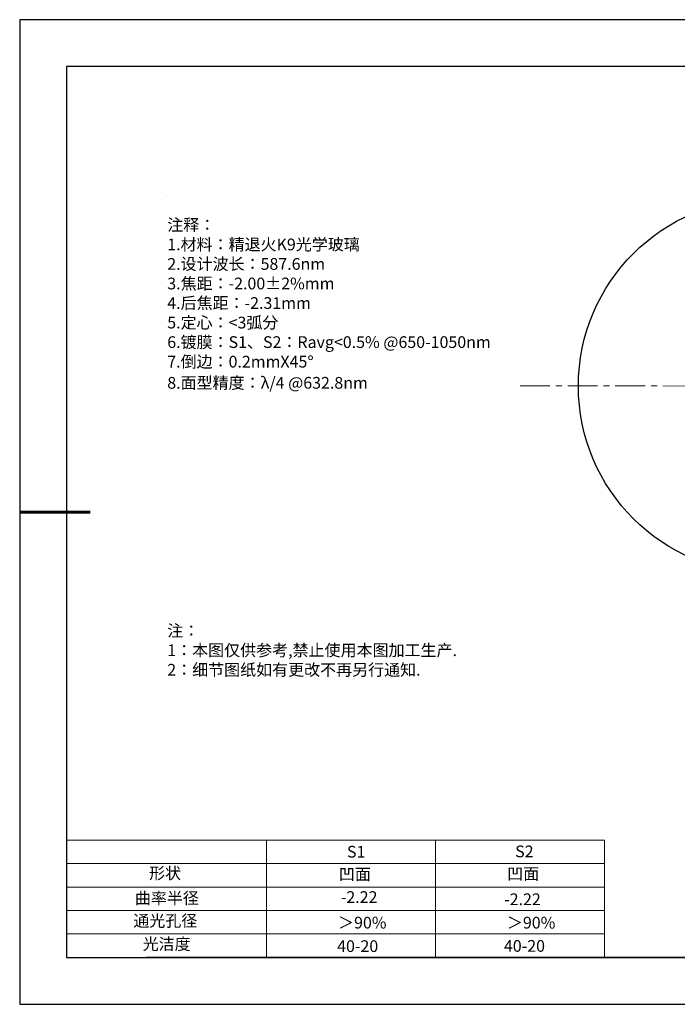
# Model space of a CAD drawing. Units: millimetres. Extents: x 0 to 297, y -2 to 208.
# Drawn here: x 0 to 140, y -2 to 208 of the extents above; entities that cross this region are included whole.
import ezdxf

# ---------------------------------------------------------------- set-up
doc = ezdxf.new("R2010")
doc.units = ezdxf.units.MM
doc.linetypes.add('CENTER', pattern=[10.16, 6.35, -1.27, 1.27, -1.27])
for name, color, linetype in [('1轮廓实线层', 7, 'Continuous'), ('6文字层', 3, 'Continuous'), ('6文字层 @ 1', 3, 'Continuous'), ('细实线层', 7, 'Continuous')]:
    doc.layers.add(name, color=color, linetype=linetype)
for name, color, linetype, lineweight in [('2细线层', 4, 'Continuous', 15), ('3中心线层', 1, 'CENTER', 9), ('7标注层', 4, 'Continuous', 5), ('AM_6', 2, 'Continuous', 35), ('粗实线层', 7, 'Continuous', 25)]:
    doc.layers.add(name, color=color, linetype=linetype, lineweight=lineweight)
doc.styles.add('标准', font='txt', dxfattribs={"height": 9.59})

# ---------------------------------------------------------------- blocks, each defined once
blk = doc.blocks.new('*X6')
at = {"layer": '粗实线层'}
for p, q in [((-138.5, 95), (-138.5, -95)), ((138.5, 95), (-138.5, 95)), ((-138.5, -95), (138.5, -95))]:
    blk.add_line(p, q, dxfattribs=at)
at = {"layer": '粗实线层', "lineweight": 60}
blk.add_line((-148.5, 0), (-133.5, 0), dxfattribs=at)
at = {"layer": '细实线层'}
for p, q in [((148.5, 105), (-148.5, 105)), ((-148.5, 105), (-148.5, -105)), ((-148.5, -105), (148.5, -105))]:
    blk.add_line(p, q, dxfattribs=at)

msp = doc.modelspace()

# ---------------------------------------------------------------- linework, layer by layer
at = {"layer": '1轮廓实线层'}
msp.add_circle((158.71, 130.049), 40, dxfattribs=at)
at = {"layer": '2细线层'}
for p, q in [((9.597, 33.194), (124.243, 33.194)), ((52.243, 33.194), (52.243, 8.194)), ((88.243, 33.194), (88.243, 8.194)), ((124.243, 33.194), (124.243, 8.194)), ((9.597, 28.194), (124.243, 28.194)), ((9.597, 23.194), (124.243, 23.194)), ((9.597, 18.194), (124.243, 18.194)), ((9.597, 13.194), (124.243, 13.194))]:
    msp.add_line(p, q, dxfattribs=at)
at = {"layer": '3中心线层', "color": 1}
msp.add_line((106.261, 130.102), (206.139, 130), dxfattribs=at)
at = {"layer": '6文字层', "color": 0}
msp.add_line((146.597, 8.194), (26.597, 8.194), dxfattribs=at)
at = {"layer": '7标注层'}
msp.add_line((31.057, 170.495), (31.057, 170.495), dxfattribs=at)

# ---------------------------------------------------------------- block references
at = {"layer": '粗实线层'}
msp.add_blockref('*X6', (148.097, 103.194), dxfattribs=at)

# ---------------------------------------------------------------- texts
at = {"layer": '6文字层', "color": 3, "insert": (77.77, 147.589), "char_height": 2.5, "attachment_point": 5}
msp.add_mtext_dynamic_manual_height_columns('\\pxsm1,ql;{\\fSimSun|b0|i0|c134|p2;注释：\\fSimSun|b0|i0|c0|p2; \\P\\fSimSun|b0|i0|c134|p2;1.材料：精退火K9光学玻璃\\fSimSun|b0|i0|c0|p2;                                              \\P\\fSimSun|b0|i0|c134|p2;2.设计波长：\\fSimSun|b0|i0|c0|p2;587.6nm         \\P\\fSimSun|b0|i0|c134|p2;3.焦距：-2.00\\fAdobe Pi Std|b0|i0|c134|p0;\\C256;±\\fSimSun|b0|i0|c134|p2;\\C3;2%\\H0.99999x;mm\\P4.后焦距：-2.31mm\\fSimSun|b0|i0|c0|p2;     \\P\\fSimSun|b0|i0|c134|p2;5.定心：<3弧分\\P6.镀膜：S1、S2：Ravg<0.5% @650-1050nm\\P7.倒边：0.2mm\\f@SimSun|b0|i0|c0|p2;\\C256;X\\f@SimSun|b0|i0|c134|p2;45\\fAdobe Pi Std|b0|i0|c134|p0;\\H1.0833x;°\\P\\fSimSun|b0|i0|c134|p2;\\H0.92311x;\\C3;8.面型精度：λ/4 @632.8nm}', width=93.42571, gutter_width=1, heights=[126.523], dxfattribs=at)
at = {"layer": '6文字层', "insert": (31.057, 79.127), "char_height": 2.5, "attachment_point": 1, "style": '标准'}
msp.add_mtext_dynamic_manual_height_columns('\\pxqj;{\\fSimSun|b1|i0|c134|p2;\\C1;注：\\P1：本图仅供参考,禁止使用本图加工生产.\\P2：细节图纸如有更改不再另行通知.}', width=114.67031, gutter_width=1, heights=[0], dxfattribs=at)
at = {"layer": '6文字层', "attachment_point": 1}
for s, width, heights, insert, char_height in [('{\\fSimSun|b0|i0|c0|p2;S1}', 24.72262, [0], (69.368, 31.984), 2.5), ('{\\fSimSun|b0|i0|c0|p2;S2}', 21.29572, [0], (105.229, 32.053), 2.5), ('{\\fSimSun|b0|i0|c134|p2;形状}', 13.96779, [0], (27.177, 27.403), 2.5), ('{\\fSimSun|b0|i0|c134|p2;凹面}', 21.8361, [0], (67.636, 27.187), 2.5), ('{\\fSimSun|b0|i0|c134|p2;凹面}', 16.12894, [0], (103.527, 27.278), 2.5), ('{\\fSimSun|b0|i0|c134|p2;曲率半径}', 15.29746, [3.986], (24.148, 22.094), 2.5), ('\\pxt4;{\\fSimSun|b0|i0|c134|p2;-2.22}', 35.36398, [5], (102.878, 21.842), 2.5), ('{\\fSimSun|b0|i0|c134|p2;通光孔径}', 15.56923, [0], (23.819, 17.258), 2.5), ('{\\fSimSun|b0|i0|c134|p2;光洁度}', 16.39629, [0], (25.815, 12.309), 2.5), ('{\\fSimSun|b0|i0|c134|p2;\\H1.25x;40-\\H1x;20}', 19.16365, [0], (67.272, 11.848), 2), ('{\\fSimSun|b0|i0|c134|p2;\\H1.25x;40-\\H1x;20}', 19.16365, [0], (102.833, 11.893), 2)]:
    msp.add_mtext_dynamic_manual_height_columns(s, width=width, gutter_width=17.5, heights=heights, dxfattribs=dict(at, insert=insert, char_height=char_height))
at = {"layer": '6文字层 @ 1', "insert": (68.058, 22.314), "char_height": 2.5, "attachment_point": 1}
msp.add_mtext_dynamic_manual_height_columns('{\\fSimSun|b0|i0|c134|p2;\\C3;-2.22}', width=7.48611, gutter_width=12.5, heights=[-2.5], dxfattribs=at)
at = {"layer": 'AM_6', "char_height": 2.5, "attachment_point": 1}
for insert in [(67.471, 16.86), (103.473, 16.852)]:
    msp.add_mtext('{\\fSimSun|b0|i0|c134|p2;\\C3;＞90%}', dxfattribs=dict(at, insert=insert))

doc.saveas('drawing.dxf')
